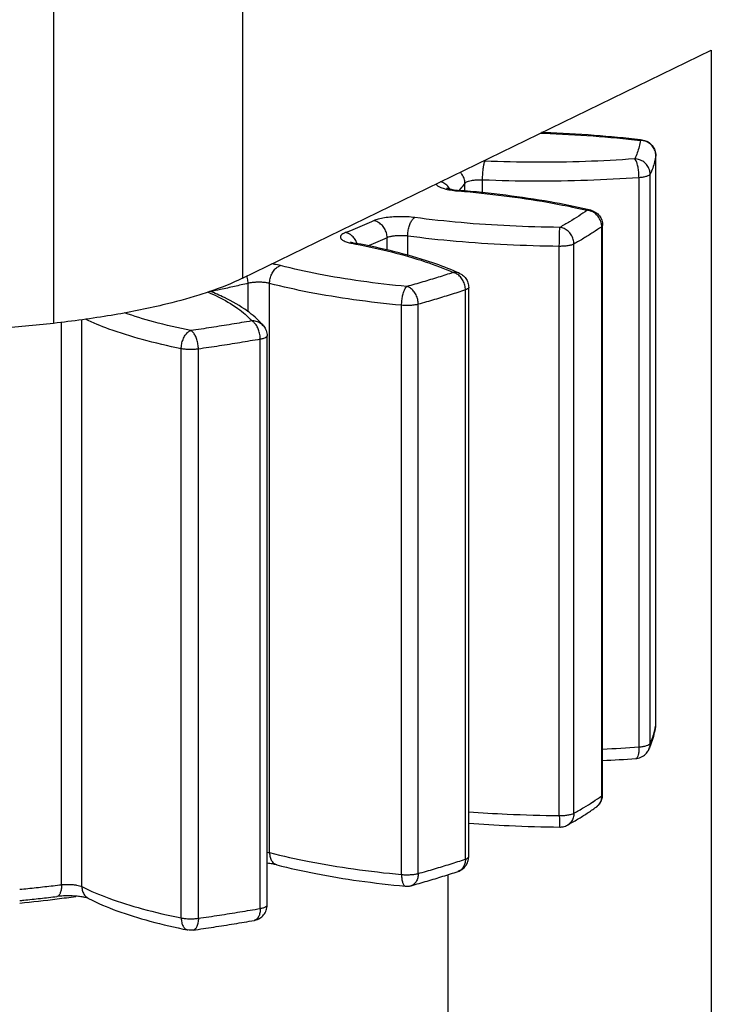
# Model space of a CAD drawing. Extents: x 401 to 305314, y -36337 to 1216.
# Drawn here: x 303988 to 303997, y -34345 to -34333 of the extents above; entities that cross this region are included whole.
import ezdxf

# ---------------------------------------------------------------- set-up
doc = ezdxf.new("R2010")
doc.units = 0
doc.header["$MEASUREMENT"] = 0
doc.layers.get('0').update_dxf_attribs({"linetype": 'CONTINUOUS'})
doc.layers.get('DEFPOINTS').update_dxf_attribs({"linetype": 'CONTINUOUS'})
doc.layers.add('DIM', color=3, linetype='CONTINUOUS')
doc.styles.get("Standard").update_dxf_attribs({"font": 'arial.ttf'})
doc.styles.add('STYLE1', font='arial.ttf')
doc.dimstyles.get("Standard").update_dxf_attribs({"dimtxt": 3, "dimasz": 1.5, "dimexe": 1.25, "dimexo": 0.625, "dimtad": 1, "dimdec": 4, "dimdsep": 46, "dimlunit": 6, "dimtxsty": 'STYLE1', "dimcen": 0, "dimadec": 0, "dimazin": 0, "dimtfac": 1, "dimtdec": 4, "dimtmove": 0, "dimatfit": 3, "dimfxl": 1, "dimtolj": 1, "dimtzin": 0, "dimarcsym": 0})

# ---------------------------------------------------------------- blocks, each defined once
blk = doc.blocks.new('*D37')
at = {"layer": 'DEFPOINTS', "color": 0}
for p in [(303518.6109205032, -34317.30985644088), (305289.4239653533, -34317.30985644088), (304956.5069191462, -35767.29320144084)]:
    blk.add_point(p, dxfattribs=at)
at = {"layer": 'DIM', "color": 0, "lineweight": -2}
for p, q in [((303531.1109205032, -34317.30985644088), (305314.4239653533, -34317.30985644088)), ((305289.4239653533, -35737.29320144084), (305289.4239653533, -34347.30985644088)), ((304969.0069191462, -35767.29320144084), (305314.4239653533, -35767.29320144084))]:
    blk.add_line(p, q, dxfattribs=at)
at = {"layer": 'DIM', "color": 0}
for points in [[(305284.4239653533, -34347.30985644088), (305294.4239653533, -34347.30985644088), (305289.4239653533, -34317.30985644088)], [(305284.4239653533, -35737.29320144084), (305294.4239653533, -35737.29320144084), (305289.4239653533, -35767.29320144084)]]:
    blk.add_solid(points, dxfattribs=at)
at = {"layer": 'DIM', "color": 0, "insert": (305246.28958609, -35042.30152894081), "char_height": 60, "attachment_point": 5, "rotation": 90}
blk.add_mtext('\\A1;1450', dxfattribs=at)

msp = doc.modelspace()

# ---------------------------------------------------------------- linework, layer by layer
at = {"color": 0, "linetype": 'Continuous'}
for p, q in [((303990.9033980871, -34331.01901096146), (303990.9033980871, -34335.84864009285)), ((303988.4632273032, -34331.60037906366), (303988.4632273032, -34336.43000819525)), ((303990.9033980871, -34335.84864009285), (303996.9497518105, -34332.90546962466)), ((303996.9497518105, -34332.90546962466), (303996.9497518105, -34347.29776443625)), ((303996.0601102433, -34334.06558696266), (303996.0377508214, -34334.06300119786)), ((303996.0599922144, -34334.06557323926), (303996.0369755585, -34334.07105919166)), ((303996.0600562704, -34334.06558063506), (303996.0599922144, -34334.06557323926)), ((303996.0600467615, -34334.06558782306), (303996.0725712558, -34334.06743749486)), ((303996.236836976, -34341.60720742366), (303996.2369755743, -34334.26424437345)), ((303996.2369755743, -34334.26424438047), (303996.236836976, -34334.26617114386)), ((303994.0326874743, -34334.33797765725), (303994.0073147207, -34334.33712416225)), ((303996.0196066551, -34341.89236248146), (303996.0196066551, -34334.55132620166)), ((303996.1630389072, -34341.84882783766), (303996.1630389069, -34334.50779155866)), ((303993.7231087507, -34334.68312014185), (303993.6938327785, -34334.71550907945)), ((303993.7724660012, -34334.72337906386), (303993.7724660012, -34334.62320682665)), ((303994.0006373383, -34334.74721102807), (303994.0006373383, -34334.58225754545)), ((303993.6927391795, -34334.71505178446), (303993.6760354369, -34334.72116788846)), ((303993.6760354369, -34334.72116788846), (303993.6919533471, -34334.72251022546)), ((303993.6769395649, -34334.71365890605), (303993.6927391243, -34334.71505183466)), ((303995.3962631316, -34334.97072092305), (303995.3529146092, -34334.96066264666)), ((303995.3962668699, -34334.97072886206), (303995.3921080221, -34334.96985447446)), ((303995.5383087307, -34335.18323896926), (303995.537683123, -34335.16747853406)), ((303995.5383089571, -34342.52427526585), (303995.5383089571, -34335.18323898606)), ((303995.5505299005, -34342.50645801186), (303995.5505299005, -34335.16542173206)), ((303992.7682702295, -34335.48555254485), (303992.7682702295, -34335.32570117386)), ((303993.0341649937, -34335.55481985786), (303993.0341649937, -34335.30500527765)), ((303992.2995454867, -34335.39566614006), (303992.3289445781, -34335.40170001346)), ((303992.3658308777, -34335.39831614865), (303992.3289445781, -34335.40170001346)), ((303992.3289445781, -34335.40170001346), (303992.3636452958, -34335.40827499486)), ((303994.9912487625, -34342.77810006806), (303994.9912487625, -34335.43706378825)), ((303995.1796393517, -34342.74816778085), (303995.1796393517, -34335.40713150105)), ((303990.9744797481, -34336.28070066306), (303990.9744797481, -34335.91349787425)), ((303991.2520705117, -34343.25611732806), (303991.2520705117, -34335.91508104825)), ((303993.8217203135, -34343.30862748246), (303993.8217203135, -34335.96759120266)), ((303990.4791555543, -34336.02084523666), (303990.4455858133, -34336.03220274845)), ((303993.7790358475, -34343.34059118686), (303993.7790358475, -34335.99955490706)), ((303992.9556965341, -34343.53823910386), (303992.9556965341, -34336.19720282406)), ((303993.1706044795, -34343.52483922626), (303993.1706044795, -34336.18380294646)), ((303988.5666837125, -34343.67009556926), (303988.5666837125, -34336.41570907766)), ((303988.8287978593, -34343.69380284105), (303988.8287978593, -34336.37948124985)), ((303991.2197747094, -34343.93326629346), (303991.2197747094, -34336.59223001366)), ((303991.1312275821, -34343.97624760265), (303991.1312275821, -34336.63521132286)), ((303990.1122036077, -34344.09837178186), (303990.1122036077, -34336.75733550206)), ((303990.3325920033, -34344.10281594525), (303990.3325920033, -34336.76177966545)), ((303996.2326334153, -34341.63327062425), (303996.2368372523, -34341.60720742626)), ((303996.2349397896, -34341.63374396246), (303996.2369755743, -34341.60528065586)), ((303996.1464048959, -34341.92571003745), (303996.1456331444, -34341.92738074886)), ((303996.1456331444, -34341.92738074886), (303996.1462244866, -34341.92611527265)), ((303996.1484059491, -34341.92115858485), (303996.1464040867, -34341.92570966846)), ((303995.5501521301, -34342.50973984305), (303995.550324599, -34342.50647334926)), ((303995.4234685894, -34342.60190224047), (303995.4267648391, -34342.59976353346)), ((303995.5046734663, -34342.63141424466), (303995.5020413419, -34342.63495587285)), ((303993.5518815675, -34343.54101380026), (303993.5518815675, -34348.06329777745)), ((303993.077762044, -34343.68226789185), (303993.0777012205, -34343.68228480786))]:
    msp.add_line(p, q, dxfattribs=at)
for points, start_tangent, end_tangent in [([(303994.7482577129, -34333.97633951026), (303994.7923835941, -34333.97789568106), (303995.4275829671, -34334.01309377445), (303996.0369757055, -34334.07105924525)], (0.9994226309714561, -0.03397653163718374), (0.9932872656602104, -0.1156737129915981)), ([(303996.0377508214, -34334.06300119786), (303995.4416202363, -34334.00677037286), (303994.7991643985, -34333.97119530565), (303994.7617685403, -34333.96986988446)], (-0.993470755804372, 0.1140870604472293), (-0.9994095890176734, 0.03435801768910905)), ([(303996.0369757055, -34334.07105924525), (303996.0213047377, -34334.15033669166), (303995.9971403551, -34334.22945228165), (303995.9644901755, -34334.30838158366)], (-0.1424469185031206, -0.9898024426161846), (-0.4238881696255205, -0.9057145354092127)), ([(303996.0588908603, -34334.07244280646), (303996.0369757125, -34334.07105920945)], (-0.9932672178103232, 0.1158457337295589), (-0.9999535378415148, 0.00963961400877936)), ([(303996.0989264817, -34334.08117139006), (303996.0588908603, -34334.07244280646)], (-0.9511951614725629, 0.3085899622333574), (-0.993267218150242, 0.1158457308150782)), ([(303996.0725712558, -34334.06743749486), (303996.1359326337, -34334.09044132265), (303996.189297624, -34334.13463730126), (303996.2246347951, -34334.19507778565), (303996.2369755743, -34334.26424437345)], (0.9841158646929974, -0.1775273636923449), (0, -1)), ([(303996.2267173227, -34334.20537788066), (303996.1989844264, -34334.15267816446), (303996.1547110293, -34334.10927192625), (303996.0989264817, -34334.08117139006)], (-0.3226436724630157, 0.9465205019541723), (-0.9511951612855973, 0.3085899628096584)), ([(303995.9644901755, -34334.30838158366), (303995.3285804521, -34334.34274810986), (303994.6797783768, -34334.35268726546), (303994.0326874743, -34334.33797765725)], (-0.997258573395987, -0.0739955254606708), (-0.9991183595679918, 0.04198218162703164)), ([(303996.163038718, -34334.50779154406), (303996.1534713499, -34334.44824605186), (303996.125423221, -34334.39346900106), (303996.0814421746, -34334.34911902706), (303996.0260260411, -34334.31982337945), (303995.9644899223, -34334.30838167085)], (0, 1), (-0.9995089334792282, 0.03133515430337171)), ([(303996.0196062231, -34334.55132608485), (303996.0169503358, -34334.48968253966), (303996.0091642744, -34334.42875560885), (303995.996955367, -34334.37476243106), (303995.9815721399, -34334.33331610645), (303995.9644899685, -34334.30838159486)], (0, 1), (-0.7422565018048317, 0.6701158747026172)), ([(303996.2368372523, -34334.26617114646), (303996.2208819371, -34334.34688590186), (303996.1962810077, -34334.42743082865), (303996.1630389069, -34334.50779155866)], (-0.1424469298604041, -0.9898024409817068), (-0.4238881744677835, -0.9057145331429599)), ([(303996.2343688025, -34334.23596090706), (303996.2272117716, -34334.20684821667), (303996.2267173227, -34334.20537788066)], (-0.1613773447642989, 0.9868927766463916), (-0.3226436705890636, 0.9465205025929527)), ([(303996.2368372548, -34334.26617112846), (303996.2343688025, -34334.23596090706)], (0, 1), (-0.1613773387563916, 0.9868927776288087)), ([(303994.0006370773, -34334.58225775186), (303994.0022057411, -34334.52005932426), (303994.0067581754, -34334.45894782725), (303994.0138487477, -34334.40490532445), (303994.0227833751, -34334.36322186005), (303994.0326874732, -34334.33797765725)], (0, 1), (0.5313849479293966, 0.8471304723087657)), ([(303993.7724660418, -34334.62320682725), (303993.7628672082, -34334.56301275606), (303993.7350103079, -34334.50771776366), (303993.7120660428, -34334.48063642666)], (0, 1), (-0.7084334216271243, 0.7057776470827658)), ([(303996.0196065027, -34334.55132606406), (303995.3548406715, -34334.58724878565), (303994.6771332342, -34334.59763152227), (303994.0006373383, -34334.58225754545)], (-0.9972585727536916, -0.07399553411706734), (-0.9991183597259108, 0.04198217786877517)), ([(303996.1630387141, -34334.50779155246), (303996.1476494767, -34334.52235730126), (303996.1166731847, -34334.53515381526), (303996.0727458745, -34334.54509206326), (303996.0196066551, -34334.55132620166)], (-0.4238884734897965, -0.9057143931960505), (-0.9972585582589093, -0.07399572946705546)), ([(303993.4013893264, -34334.63245325146), (303993.4104477474, -34334.64697511206), (303993.4467197682, -34334.67158283346), (303993.5057819107, -34334.69301539786)], (0.3620280556264677, -0.9321671990256465), (0.9618188156575934, -0.2736869851619261)), ([(303993.577107346, -34334.69673887525), (303993.5699562494, -34334.68562567806), (303993.5273608875, -34334.63978787506), (303993.4736876137, -34334.60844286266), (303993.4589911801, -34334.60322945246)], (-0.5147958372164793, 0.8573128052144002), (-0.9545186063205989, 0.29815135449597)), ([(303993.5057819107, -34334.69301539786), (303993.5839232083, -34334.70991993985)], (0.9618188155881847, -0.2736869854058492), (0.9868661089691023, -0.1615403447073949)), ([(303993.5354878785, -34334.68612949546), (303993.5334724323, -34334.68456503526), (303993.5419274685, -34334.68800639026), (303993.5711784557, -34334.69661913585), (303993.6215570322, -34334.70659566646)], (-0.8348873603383675, 0.5504208349501615), (0.985613207281135, -0.1690165838993159)), ([(303993.7724660409, -34334.62320682866), (303993.7231087507, -34334.68312014185)], (-0.6112199953460921, -0.7914607490514759), (-0.6587723722769653, -0.7523423167179814)), ([(303994.0006372054, -34334.58225775725), (303993.9496536718, -34334.58182123005), (303993.8998895804, -34334.58473818746), (303993.8546230178, -34334.59081460566), (303993.8167764636, -34334.59965274786), (303993.7887690109, -34334.61069211226), (303993.7724660012, -34334.62320682665)], (-0.9991183559814774, 0.04198226698107124), (-0.6112199719443365, -0.7914607671239077)), ([(303993.5839232083, -34334.70991993985), (303993.6760354369, -34334.72116788846)], (0.98686610918739, -0.1615403433738531), (0.9965061980918944, -0.0835188431698981)), ([(303993.6215570322, -34334.70659566646), (303993.6769395649, -34334.71365890605)], (0.9856132076493427, -0.1690165817521281), (0.9956534610532964, -0.09313530744348168)), ([(303993.6919533471, -34334.72251022546), (303994.2780849615, -34334.78409101786), (303994.8401707071, -34334.86836931406), (303995.3505297125, -34334.97223660885)], (0.9964198462866326, -0.08454282894559081), (0.9735045132187061, -0.2286677999693223)), ([(303995.3529146092, -34334.96066264666), (303994.8722234293, -34334.86412373025), (303994.3010759443, -34334.77859113985), (303993.6927392401, -34334.71505178965)], (-0.9747256599295591, 0.2234052100441829), (-0.9965061981769499, 0.08351884215505798)), ([(303993.1256513121, -34335.06578942326), (303993.0296264801, -34335.05679866885), (303992.9279828147, -34335.05439529585), (303992.8274180628, -34335.05871604386), (303992.7343775802, -34335.06947145246), (303992.6547441187, -34335.08598820306), (303992.5938616986, -34335.10718117206)], (-0.9912532835830122, 0.1319732085913514), (-0.9080936043162755, -0.4187672453760868)), ([(303993.0341649625, -34335.30500529286), (303993.0386426221, -34335.24305489665), (303993.0516373051, -34335.18266279646), (303993.0718770009, -34335.12974063445), (303993.0973804937, -34335.08946881906), (303993.1256513112, -34335.06578942326)], (0, 1), (0.89330147461046, 0.4494579796363368)), ([(303994.9982403023, -34335.19214645686), (303994.3524226265, -34335.17397130906), (303993.7235084822, -34335.13153315886), (303993.1256513121, -34335.06578942326)], (-0.9999590223373307, 0.009052825314220381), (-0.9912532835048204, 0.1319732091786527)), ([(303995.3505297125, -34334.97223660885), (303995.2409721399, -34335.04638061306), (303995.1235302953, -34335.11969142426), (303994.9982403023, -34335.19214645686)], (-0.816926318508625, -0.5767420481705358), (-0.8734694033593045, -0.4868790418524304)), ([(303995.3921080221, -34334.96985447446), (303995.3505297463, -34334.97223656726)], (-0.9836919564704516, 0.1798614321507954), (-0.9616586227394401, -0.274249326910538)), ([(303995.3936169915, -34334.98148902626), (303995.35052979, -34334.97223655626)], (-0.9476512269848987, 0.3193073002516794), (-0.9955286731453199, 0.09445983773815654)), ([(303995.4611474776, -34335.01981022625), (303995.4087353984, -34334.98727437246), (303995.3936169915, -34334.98148902626)], (-0.7637335925835355, 0.6455315635655984), (-0.947651226967162, 0.3193073003043188)), ([(303995.3962340183, -34334.97071720725), (303995.4022236929, -34334.97221781946), (303995.461076413, -34334.99874999326), (303995.5086563092, -34335.04296341726), (303995.5397371743, -34335.10060963806), (303995.5505299005, -34335.16542173206)], (0.9736761238337363, -0.2279359688072743), (0, -1)), ([(303995.5292651657, -34335.12315083246), (303995.502744314, -34335.06673652306), (303995.4611474776, -34335.01981022625)], (-0.2905306728719344, 0.9568656792468737), (-0.7637335931919177, 0.6455315628458165)), ([(303992.5938616986, -34335.10718117206), (303992.4779507166, -34335.15906673647), (303992.3569727683, -34335.21015787826), (303992.2309607755, -34335.26044055166)], (-0.9080936025184851, -0.4187672492745815), (-0.9322638489359145, -0.361779098300599)), ([(303992.7682699617, -34335.32570113406), (303992.7597338245, -34335.26476372225), (303992.7349609829, -34335.20731132546), (303992.6963763585, -34335.15896777206), (303992.6477568636, -34335.12446526726), (303992.5938616986, -34335.10718117206)], (0, 1), (-0.9896135205459307, 0.143753538922313)), ([(303994.9912487695, -34335.43706379605), (303994.9915856692, -34335.37532509965), (303994.9925733317, -34335.31411943646), (303994.9941220324, -34335.25968923506), (303994.9960733958, -34335.21769230405), (303994.998240267, -34335.19214645585)], (0, 1), (0.1339303631624358, 0.9909907455789777)), ([(303995.1796392795, -34335.40713149306), (303995.1708982899, -34335.34683547045), (303995.1452728041, -34335.28985816546), (303995.1050906074, -34335.24205809606), (303995.0544610412, -34335.20841534105), (303994.9982402739, -34335.19214645786)], (0, 1), (-0.9928561162245587, 0.1193177793771138)), ([(303995.5383087365, -34335.18323896505), (303995.4267648391, -34335.25872725366), (303995.3072012555, -34335.33336253125), (303995.1796393517, -34335.40713150105)], (-0.8169263177146282, -0.5767420492951925), (-0.8734694033911266, -0.4868790417953411)), ([(303995.537683123, -34335.16747853406), (303995.5292651657, -34335.12315083246)], (-0.0788184233264749, 0.9968889888770608), (-0.2905306736235542, 0.9568656790186614)), ([(303995.5503245917, -34335.16543707426), (303995.5502265127, -34335.16827183426), (303995.5383089571, -34335.18323898606)], (0.07447729289854985, -0.9972227097506874), (-0.8169262728850838, -0.5767421127939987)), ([(303992.2309607755, -34335.26044055166), (303992.1856651172, -34335.28407762706), (303992.1649386928, -34335.30989526145), (303992.1700534865, -34335.33619965606), (303992.2006338525, -34335.36130701726), (303992.2547663315, -34335.38363420866), (303992.2995454867, -34335.39566614006)], (-0.9322638483470802, -0.3617790998179582), (0.9754790583896464, -0.2200922684767658)), ([(303992.3655718141, -34335.36331086526), (303992.3287614507, -34335.31421798805), (303992.28237764, -34335.27877128366), (303992.2309607751, -34335.26044055187)], (-0.4919400035739994, 0.8706291017899721), (-0.9854260820479249, 0.1701041940096607)), ([(303992.7682699601, -34335.32570113466), (303992.6497948968, -34335.37873451127), (303992.5261493629, -34335.43095222805), (303992.522726551, -34335.43235600866)], (-0.9080936025863484, -0.4187672491274205), (-0.9253134542087292, -0.3792031269126217)), ([(303993.0341649633, -34335.30500529286), (303992.9862032309, -34335.30051280865), (303992.9353930273, -34335.29930653705), (303992.8850894654, -34335.30146454845), (303992.8385425165, -34335.30684255606), (303992.7987176775, -34335.31510276606), (303992.7682702295, -34335.32570117386)], (-0.9912532834718665, 0.1319732094261696), (-0.9080936005674185, -0.4187672535054547)), ([(303994.9912487614, -34335.43706379605), (303994.3161294162, -34335.41806070326), (303993.6591950337, -34335.37373258806), (303993.0341649937, -34335.30500527765)], (-0.9999590223349539, 0.009052825576749), (-0.9912532835028692, 0.1319732091933072)), ([(303992.3023663624, -34335.38319363646), (303992.2985871217, -34335.38012847026), (303992.3022697383, -34335.38164818106), (303992.3244427695, -34335.38889290266), (303992.3314503516, -34335.39067673366)], (-0.8321623978823638, 0.5545320040815267), (0.9701374981384031, -0.242555632187257)), ([(303992.3314503516, -34335.39067673366), (303992.365831039, -34335.39831609106)], (0.9701374976292719, -0.2425556342236031), (0.9828452952784631, -0.1844318994886477)), ([(303992.3636452958, -34335.40827499486), (303992.8264008671, -34335.50969517346), (303993.2603524053, -34335.63480399265), (303993.6217201671, -34335.77440597805)], (0.9821860641203587, -0.1879109774541088), (0.9111057740613808, -0.4121726197505265)), ([(303992.3828831218, -34335.40104777006), (303992.3655718141, -34335.36331086526)], (-0.3392441797531215, 0.9406983504310146), (-0.491940001694486, 0.8706291028519717)), ([(303993.6301114368, -34335.75297291466), (303993.3175816956, -34335.63625431426), (303992.8693519853, -34335.50746394106), (303992.3658308777, -34335.39831614865)], (-0.9209128105841046, 0.3897686433027742), (-0.9828452948418446, 0.1844319018154062)), ([(303995.1796392804, -34335.40713149266), (303995.1476124533, -34335.41975352865), (303995.1028738471, -34335.42944626926), (303995.0492307164, -34335.43538482106), (303994.9912487625, -34335.43706378825)], (-0.8734694122614365, -0.4868790258818516), (-0.9999590223140035, 0.009052827890905838)), ([(303991.2520705253, -34335.91508104345), (303991.2590188796, -34335.85359905785), (303991.2791838082, -34335.79456628046), (303991.3105914334, -34335.74376128986), (303991.3501673413, -34335.70615725606), (303991.3940375431, -34335.68543511665)], (0, 1), (0.9685669895282842, 0.2487528628902922)), ([(303991.3940375437, -34335.68543511686), (303991.3134374657, -34335.66920291325), (303991.2798220472, -34335.66460949405)], (-0.9676270989360792, 0.2523842257442949), (-0.9927113056706024, 0.1205166527653659)), ([(303993.0241117375, -34335.95537659686), (303992.4316026682, -34335.88643876425), (303991.8841387659, -34335.79577745005), (303991.3940375437, -34335.68543511686)], (-0.9955906847515615, 0.0938039894456347), (-0.9676270986715741, 0.2523842267583924)), ([(303990.9744797135, -34335.91349786046), (303990.9678418176, -34335.85193837146), (303990.9596587375, -34335.82150352486)], (0, 1), (-0.3096256088144007, 0.9508585501357769)), ([(303993.6217201671, -34335.77440597805), (303993.4290002803, -34335.83615875726), (303993.2297771081, -34335.89648850526), (303993.0241117375, -34335.95537659686)], (-0.9497159257643345, -0.313112855612147), (-0.9633488494809592, -0.2682517366275793)), ([(303993.6704829888, -34335.79382880525), (303993.6217201105, -34335.77440599605)], (-0.8567060480423323, 0.5158049507785758), (-0.9799762929023164, 0.1991142017773554)), ([(303993.7041278695, -34335.78537253186), (303993.6755297841, -34335.77595312546), (303993.6217202039, -34335.77440605406)], (-0.9112926875463322, 0.4117591985913405), (-0.989213877623635, -0.1464783407770998)), ([(303993.7041548479, -34335.78537004626), (303993.6301114368, -34335.75297291466)], (-0.9111057739146233, 0.4121726200749334), (-0.9209128104177613, 0.3897686436957962)), ([(303993.7143921901, -34335.83031315925), (303993.6704829888, -34335.79382880525)], (-0.6729625302804327, 0.7396765731308229), (-0.856706047608693, 0.5158049514988121)), ([(303993.7041469971, -34335.78536517305), (303993.7413848549, -34335.80734015726), (303993.7845647748, -34335.85148055966), (303993.8121781665, -34335.90655181966), (303993.8217203135, -34335.96759120266)], (0.9110930772660873, -0.4122006848099737), (0, -1)), ([(303993.7790354707, -34335.99955481465), (303993.7714590579, -34335.93878541805), (303993.7492407184, -34335.88037316565), (303993.7143921901, -34335.83031315925)], (0, 1), (-0.6729625297367425, 0.7396765736254758)), ([(303990.9033980871, -34335.84864009285), (303990.4791555543, -34336.02084523666)], (-0.899135553330488, -0.4376702602840148), (-0.9461632348445025, -0.3236898716805747)), ([(303990.9744797057, -34335.91349786226), (303990.7984840275, -34335.95446002825), (303990.6185447907, -34335.99423292506), (303990.485957302, -34336.02225522266)], (-0.9726505233811114, -0.2322734581618189), (-0.9791650597167296, -0.2030659642331364)), ([(303991.2520705279, -34335.91508104406), (303991.2118154354, -34335.90697178326), (303991.1649309461, -34335.90176103945), (303991.1145098109, -34335.89979056246), (303991.0638196373, -34335.90118317326), (303991.0160904275, -34335.90585343305), (303990.9744797481, -34335.91349787425)], (-0.9676270978774986, 0.2523842298028342), (-0.9726505209138792, -0.2322734684934108)), ([(303992.9556966596, -34336.19720273485), (303992.3363086709, -34336.12513401605), (303991.7644524601, -34336.03043419366), (303991.2520705117, -34335.91508104825)], (-0.9955906848322972, 0.09380398858874552), (-0.9676270987460505, 0.2523842264728544)), ([(303992.9556966333, -34336.19720273226), (303992.9589933414, -34336.13561304886), (303992.9686580469, -34336.07484408846), (303992.9838127567, -34336.02109862906), (303993.0029076969, -34335.97996444366), (303993.0241115016, -34335.95537656946)], (0, 1), (0.8150085486076211, 0.5794489327770816)), ([(303993.1706041843, -34336.18380289426), (303993.1635452177, -34336.12285922826), (303993.1428508268, -34336.06398317906), (303993.1104008462, -34336.01320570685), (303993.0695138425, -34335.97581138846), (303993.0241113434, -34335.95537661946)], (0, 1), (-0.9722625453146791, 0.233892161002077)), ([(303993.8213611593, -34335.96762057646), (303993.8211884964, -34335.97136360886), (303993.8082401925, -34335.98627344686), (303993.7790358475, -34335.99955490706)], (0.08151401678414597, -0.9966721953921028), (-0.9497159463695093, -0.3131127931137073)), ([(303990.3366605489, -34336.06741145786), (303989.8749850768, -34336.19321573726), (303989.2078603181, -34336.32708953547), (303988.4632273032, -34336.43000819525)], (-0.9545632878442056, -0.2980082708584783), (-0.9938681345805276, -0.1105718366738215)), ([(303990.4455858133, -34336.03220274845), (303990.3366605489, -34336.06741145786)], (-0.9483148419610753, -0.3173309952027074), (-0.9545632876880054, -0.2980082713588102)), ([(303990.4523731188, -34336.02569970065), (303990.5794323349, -34336.08368078506), (303990.8427708996, -34336.23737349706), (303991.0197744541, -34336.39904484386)], (0.9192754967230431, -0.3936147369250832), (0.6272498415915398, -0.7788181021415644)), ([(303991.0639563985, -34336.35099790986), (303990.9659451147, -34336.27280185425), (303990.6680281083, -34336.09755695386), (303990.4806116393, -34336.01389690426)], (-0.749224802243669, 0.6623157824655358), (-0.9253906723202829, 0.3790146482428017)), ([(303993.7790354412, -34335.99955482446), (303993.5828217849, -34336.06242717565), (303993.379999374, -34336.12384686965), (303993.1706044795, -34336.18380294646)], (-0.9497159261757622, -0.3131128543642281), (-0.9633488491490658, -0.2682517378194788)), ([(303993.1706042202, -34336.18380288426), (303993.125074784, -34336.19324567365), (303993.0709531954, -34336.19888584666), (303993.0128452153, -34336.20024339485), (303992.9556965341, -34336.19720282406)], (-0.9633488339916039, -0.2682517922531317), (-0.9955906869229748, 0.0938039663992904)), ([(303990.2353452537, -34336.52336175586), (303989.7541438309, -34336.41040941766), (303989.3795939859, -34336.29408608226)], (-0.9801569920332589, 0.1982227811537162), (-0.9420874128947202, 0.3353674201011972)), ([(303988.4632273032, -34336.43000819525), (303987.7394781882, -34336.50208939165)], (-0.9938681345724005, -0.1105718367468715), (-0.9961316202919641, -0.08787374496689054)), ([(303990.1122037503, -34336.75733545485), (303989.6091770938, -34336.63925568465), (303989.1783762454, -34336.50345400466), (303988.8744598068, -34336.37559315086)], (-0.98015699181884, 0.1982227822139588), (-0.8989310723866053, 0.4380900901616788)), ([(303991.0197744541, -34336.39904484386), (303990.7627574611, -34336.44236158386), (303990.5012541991, -34336.48380482905), (303990.2353452537, -34336.52336175586)], (-0.9852468561000518, -0.1711392197743222), (-0.9897880740706302, -0.1425467236647436)), ([(303991.1755023573, -34336.46673832685), (303991.1351123019, -34336.42989993346), (303991.0804635553, -34336.40528550786), (303991.0197745665, -34336.39904482666)], (-0.6278706769141913, 0.778317681330262), (-0.9985478469044757, -0.05387204694863343)), ([(303991.1312274811, -34336.63521124425), (303991.1258598345, -34336.57391120146), (303991.1101188544, -34336.51394287126), (303991.0854297917, -34336.46144223707), (303991.0543215339, -34336.42188270406), (303991.0197746234, -34336.39904481526)], (0, 1), (-0.9330232823507735, 0.3598160010218956)), ([(303991.1755378569, -34336.46678007106), (303991.0639563985, -34336.35099790986)], (-0.6272498420033938, 0.7788181018098626), (-0.7492248022933522, 0.6623157824093334)), ([(303991.1755093223, -34336.46674597106), (303991.2069151055, -34336.52167172426), (303991.2197747094, -34336.59223001366)], (0.6272551076628308, -0.7788138608877545), (0, -1)), ([(303990.1122037679, -34336.75733545846), (303990.1181375843, -34336.69612414026), (303990.1355332927, -34336.63646445445), (303990.162810576, -34336.58445839905), (303990.1971799626, -34336.54551587325), (303990.2353451215, -34336.52336172486)], (0, 1), (0.9492793650282378, 0.3144339153647162)), ([(303990.3325918027, -34336.76177961966), (303990.3279058255, -34336.70035447806), (303990.3141681929, -34336.64006694345), (303990.2926268089, -34336.58707620646), (303990.2654846535, -34336.54689318646), (303990.2353449847, -34336.52336174826)], (0, 1), (-0.9067154826050687, 0.4217428524637463)), ([(303991.2193990229, -34336.59224633865), (303991.218950869, -34336.59692354886), (303991.2049761607, -34336.61177114726), (303991.1748599922, -34336.62491564685), (303991.1312275821, -34336.63521132286)], (0.04340905950580334, -0.9990573825125472), (-0.9852468687842251, -0.1711391467516421)), ([(303991.1312274103, -34336.63521125665), (303990.8695506594, -34336.67931335646), (303990.6033229757, -34336.72150533706), (303990.3325920033, -34336.76177966545)], (-0.9852468563395991, -0.1711392183952512), (-0.9897880739098748, -0.1425467247809657)), ([(303990.3325918805, -34336.76177960845), (303990.2780165677, -34336.76711881846), (303990.2198097977, -34336.76815432546), (303990.1629249827, -34336.76479798526), (303990.1122036077, -34336.75733550206)], (-0.9897880646408727, -0.1425467891412346), (-0.9801569883411881, 0.1982227994099869)), ([(303996.1862950727, -34341.82868831366), (303996.2158853753, -34341.73085742106), (303996.2349363391, -34341.63377004025)], (0.3358291070626594, 0.9419229325425179), (0.1424469190015166, 0.9898024425444581)), ([(303996.2208819371, -34341.68792218166), (303996.2326334153, -34341.63327062425)], (0.2438904787494948, 0.9698027811752976), (0.1758653633779356, 0.984414228850816)), ([(303996.2349355801, -34341.63377326805), (303996.2354841661, -34341.62965972246), (303996.2366024263, -34341.61749212226), (303996.2369755743, -34341.60528065325)], (0.1424654986686086, 0.9897997684830527), (0, 1)), ([(303996.1630389072, -34341.84882783766), (303996.1962810077, -34341.76846710846), (303996.2208819371, -34341.68792218166)], (0.4238881740484029, 0.9057145333392365), (0.2438904787456694, 0.9698027811762596)), ([(303995.5506544361, -34341.92042908946), (303996.0196065027, -34341.89236234386)], (0.9989525126027389, 0.04575890694362042), (0.9972585727672031, 0.07399553393497099)), ([(303996.0196063789, -34341.89236250187), (303996.0169504934, -34341.94921048985), (303996.0091644048, -34341.99607894506), (303995.9969554171, -34342.02802763946), (303995.9815721168, -34342.04169767626), (303995.9792064959, -34342.04190343466)], (0, -1), (-0.9999960530368545, -0.002809610420083938)), ([(303995.9792338714, -34342.04205017987), (303995.9922432455, -34342.04066814805), (303996.0603586587, -34342.01812863046), (303996.1175815247, -34341.97130042306), (303996.1463927339, -34341.92570454905)], (0.9973351000654456, 0.0729568240636043), (0.4163029788200726, 0.9092259509195358)), ([(303996.0196066551, -34341.89236248146), (303996.0727460709, -34341.88612831026)], (0.9972585581394006, 0.07399573107770352), (0.9863047756561175, 0.1649329849300489)), ([(303996.0727460709, -34341.88612831026), (303996.1166733059, -34341.87619005826), (303996.1476495927, -34341.86339351245), (303996.1630387144, -34341.84882783165)], (0.9863047753445627, 0.1649329867931565), (0.4238884520379925, 0.9057144032358293)), ([(303996.1462244866, -34341.92611527265), (303996.1862950727, -34341.82868831366)], (0.4228072721444756, 0.9062196260409213), (0.3358291082537297, 0.9419229321178589)), ([(303996.1630389115, -34341.84882782886), (303996.1534714248, -34341.90777377786), (303996.1484059491, -34341.92115858485)], (0, -1), (-0.390219375611196, -0.9207219118157275)), ([(303995.5506638063, -34342.06804988426), (303995.9792889975, -34342.04205468585)], (0.9988800828379193, 0.04731363555796021), (0.997258573402788, 0.07399552536901129)), ([(303995.4267648391, -34342.59976353346), (303995.5383087365, -34342.52427524485)], (0.8386062751452149, 0.5447380244549375), (0.8169263176481498, 0.5767420493893558)), ([(303995.5383089525, -34342.52427526905), (303995.5292654389, -34342.58264706125)], (0, -1), (-0.3069856482077761, -0.9517141439499843)), ([(303995.5367472615, -34342.57941755166), (303995.5495446875, -34342.52615857626)], (0.3643702796944464, 0.9312541539640996), (0.09934731810252159, 0.995052817887491)), ([(303995.5383089571, -34342.52427526585), (303995.5501521301, -34342.50973984305)], (0.8169262712165958, 0.5767421151573283), (0.1883492899986352, 0.9821021051586286)), ([(303995.5495446875, -34342.52615857626), (303995.5505299005, -34342.50645801186)], (0.09934731191286454, 0.9950528185054741), (0, 1)), ([(303995.1796393517, -34342.74816778085), (303995.3072012555, -34342.67439881105), (303995.4234685894, -34342.60190224047)], (0.8734694035572907, 0.4868790414972395), (0.8391764624245576, 0.5438592326260584)), ([(303995.2274649643, -34342.82478944406), (303995.3497634081, -34342.74842485687), (303995.4658780894, -34342.66984325465)], (0.857161953706104, 0.515046973701171), (0.8169263184085972, 0.5767420483122201)), ([(303995.4657770391, -34342.66990910126), (303995.4970012843, -34342.64264220206), (303995.5367472615, -34342.57941755166)], (0.8171604664699322, 0.5764102462991465), (0.3643702793409723, 0.9312541541024029)), ([(303995.5020413419, -34342.63495587285), (303995.465893037, -34342.66982946165)], (-0.6070762959062247, -0.7946435496175489), (-0.8164800079049348, -0.5773737062696548)), ([(303995.5292654389, -34342.58264706125), (303995.5046734663, -34342.63141424466)], (-0.3069856455281197, -0.9517141448143364), (-0.5858412090472082, -0.8104258619899203)), ([(303993.8215266173, -34342.72822836565), (303994.3161294162, -34342.75909698306), (303994.9912487614, -34342.77810007586)], (0.9969946403085401, -0.07747055696227302), (0.9999590223348265, -0.009052825590835903)), ([(303994.9912487625, -34342.77810006806), (303995.0492309423, -34342.77642108545), (303995.1028740063, -34342.77048252386), (303995.1476126455, -34342.76078975266), (303995.1796392804, -34342.74816777246)], (0.9999590223142595, -0.009052827862643109), (0.8734694123122524, 0.486879025790687)), ([(303994.9912487741, -34342.77810006806), (303994.9915856677, -34342.83485291466), (303994.9925733283, -34342.88144263026), (303994.9941220329, -34342.91295436346), (303994.9960533783, -34342.92609490646)], (0, -1), (0.6984294144190507, 0.7156789455295315)), ([(303995.1796393527, -34342.74816778046), (303995.1708982635, -34342.80636319166), (303995.145272703, -34342.85718126305), (303995.1050906316, -34342.89532322966), (303995.0956146715, -34342.90105913606)], (0, -1), (-0.8737233712624873, -0.4864231393650118)), ([(303995.095616147, -34342.90106178646), (303995.2274649643, -34342.82478944406)], (0.8734694033114966, 0.4868790419381986), (0.8571619538573707, 0.5150469734494268)), ([(303993.8215659121, -34342.87472995245), (303994.3436720519, -34342.90800243965), (303994.9964297015, -34342.92635970926)], (0.9967782031330443, -0.08020731736481072), (0.9999590223369822, -0.00905282535271863)), ([(303994.9964271109, -34342.92635904666), (303995.0409025362, -34342.92176475185), (303995.0955050352, -34342.90112468986)], (0.9999604438630472, -0.008894420117001013), (0.8737318810411595, 0.486407853608756)), ([(303991.2198283786, -34343.24929568605), (303991.2520705279, -34343.25611732386)], (0.9859817682586939, -0.1668530870600218), (0.9676270971099685, -0.2523842327455018)), ([(303991.2520705117, -34343.25611732806), (303991.7644524601, -34343.37147047346), (303992.3363086709, -34343.46617029585), (303992.9556966596, -34343.53823901466)], (0.9676270987460505, -0.2523842264728544), (0.9955906848322972, -0.09380398858874552)), ([(303991.2520705095, -34343.25611732746), (303991.2590188704, -34343.31403031085), (303991.2791838001, -34343.36270533426), (303991.3105914145, -34343.39737774726), (303991.3435636848, -34343.41317062166)], (0, -1), (0.966978552339044, -0.2548577629115636)), ([(303993.6843536755, -34343.49856826405), (303993.7372947448, -34343.47185294246), (303993.7824426257, -34343.42765831205), (303993.8116066237, -34343.37142230086), (303993.8217203135, -34343.30862748246)], (0.9497622584502122, 0.3129722869896825), (0, 1)), ([(303993.7790358475, -34343.34059118686), (303993.8082402833, -34343.32730966585), (303993.8211885113, -34343.31239983646), (303993.8213611663, -34343.30865685586)], (0.9497159474142105, 0.313112789944979), (-0.08151443039372461, 0.9966721615644668)), ([(303991.3435607065, -34343.41318197946), (303991.2896528993, -34343.40213760926), (303991.2197981145, -34343.39365627005)], (-0.9676270985067476, 0.2523842273903286), (-0.9962817649339256, 0.08615477270669479)), ([(303991.3435606903, -34343.41318198366), (303991.8491883611, -34343.52694575106), (303992.4065134763, -34343.61909770005), (303993.0053507653, -34343.68871610666)], (0.96762709870047, -0.2523842266476073), (0.9955906847402392, -0.09380398956580495)), ([(303993.1706044795, -34343.52483922626), (303993.379999374, -34343.46488314946), (303993.5828217849, -34343.40346345525), (303993.7790354412, -34343.34059110426)], (0.9633488491490658, 0.2682517378194788), (0.9497159261757622, 0.3131128543642281)), ([(303993.7790358795, -34343.34059117625), (303993.771459487, -34343.39828171006), (303993.7492410815, -34343.44766537566), (303993.7143923253, -34343.48356431625), (303993.6843792041, -34343.49853926245)], (0, -1), (-0.9491437315244298, -0.3148430988728849)), ([(303992.9556965341, -34343.53823910386), (303993.0128454485, -34343.54127967806), (303993.0709533771, -34343.53992211506), (303993.1250750335, -34343.53428191566), (303993.1706042202, -34343.52483916406)], (0.9955906869229748, -0.0938039663992904), (0.9633488339916039, 0.2682517922531317)), ([(303992.9556965111, -34343.53823910186), (303992.9589932032, -34343.59514095366), (303992.9686579258, -34343.64216737705), (303992.9838127156, -34343.67436381146), (303993.0029077311, -34343.68834601286), (303993.0052787281, -34343.68863807626)], (0, -1), (0.9979082783758223, -0.06464571098690355)), ([(303993.1706044463, -34343.52483923546), (303993.1635453785, -34343.58238698945), (303993.1428508756, -34343.63130627706), (303993.1104009327, -34343.66647084345), (303993.0777582835, -34343.68225450706)], (0, -1), (-0.9627212069024613, -0.2704956150851031)), ([(303993.0777620443, -34343.68226789185), (303993.2860277853, -34343.62263681807), (303993.4882667947, -34343.56139728926), (303993.6843424783, -34343.49857058506)], (0.9633488494229342, 0.2682517368359596), (0.9497159257360528, 0.3131128556979292)), ([(303988.0265386973, -34343.72909415106), (303988.1317757902, -34343.71841180125), (303988.3503950731, -34343.69497697086), (303988.5666838703, -34343.67009565806)], (0.9950679829220869, 0.09919530918027075), (0.9929907949848207, 0.118191713226494)), ([(303988.5666835887, -34343.67009558406), (303988.5625937284, -34343.72749118885), (303988.5507244645, -34343.77466510686), (303988.5322376203, -34343.80699953846), (303988.508942828, -34343.82132931065), (303988.5067562553, -34343.82164062766)], (0, -1), (-0.9945154986955386, -0.1045893056405107)), ([(303988.5666837125, -34343.67009556926), (303988.6153612639, -34343.66615436746), (303988.6663265565, -34343.66552839345), (303988.71621897, -34343.66825805986), (303988.7618035907, -34343.67416137346), (303988.8001674596, -34343.68286279865), (303988.8287978768, -34343.69380283866)], (0.9929908079911008, 0.118191603953837), (0.8898057826857915, -0.4563394231259513)), ([(303988.8287978593, -34343.69380284105), (303989.1783762454, -34343.84449028446), (303989.6091770938, -34343.98029196446), (303990.1122037503, -34344.09837173465)], (0.8898057898186666, -0.4563394092177211), (0.9801569918285706, -0.1982227821658432)), ([(303988.8287978562, -34343.69380283947), (303988.8375367644, -34343.75235888945), (303988.8628980635, -34343.80290016565), (303988.9023992136, -34343.84047933525), (303988.9160841595, -34343.84843597467)], (0, -1), (0.8900677140714081, -0.4558283277372065)), ([(303993.0053439703, -34343.68871352467), (303993.0354464471, -34343.68927659486), (303993.0777008894, -34343.68228448546)], (0.9955931910058555, -0.0937773854550134), (0.963474002313989, 0.2678018798758959)), ([(303988.0265330825, -34343.87456792386), (303988.0781100965, -34343.86928528985), (303988.2935642129, -34343.84619007066), (303988.5067587991, -34343.82166478266)], (0.9948870986323599, 0.1009933709452507), (0.9929907952243752, 0.1181917112138708)), ([(303988.9160809882, -34343.84844219926), (303988.907192421, -34343.84483767506), (303988.8795659731, -34343.83667232066), (303988.8329008312, -34343.82719068986), (303988.7673756026, -34343.81887249426), (303988.6839266849, -34343.81401967726), (303988.5915948442, -34343.81488590446), (303988.5067586391, -34343.82166469426)], (-0.9136910646978119, 0.4064094466069642), (-0.9929907952329246, -0.1181917111420427)), ([(303988.5103512519, -34343.85240071986), (303988.7505459926, -34343.82158798006)], (0.9924680866933566, 0.1225034566664464), (0.9912461228661458, 0.1320269817228047)), ([(303988.0271931841, -34343.90750283826), (303988.5103512519, -34343.85240071986)], (0.9945429927595445, 0.1043275397624645), (0.9924680867273985, 0.1225034563906545)), ([(303988.9160809707, -34343.84844220146), (303989.2797945979, -34344.00493143225), (303989.7084464813, -34344.13946247046), (303990.1957006349, -34344.25361454446)], (0.8898057895148002, -0.4563394098102235), (0.9801569919832253, -0.1982227814011188)), ([(303991.0539450563, -34344.13031910866), (303991.0645510927, -34344.12818954886), (303991.1254394709, -34344.10307488625), (303991.1754299034, -34344.05885076946), (303991.2083376662, -34343.99992971166), (303991.2197747094, -34343.93326629346)], (0.9854091796963728, 0.1702020815681224), (0, 1)), ([(303991.1312275821, -34343.97624760265), (303991.1748601513, -34343.96595187606), (303991.2049762369, -34343.95280737866), (303991.2189508971, -34343.93795974906), (303991.2193990325, -34343.93328261685)], (0.9852468687255962, 0.1711391470891679), (-0.04340970933329557, 0.9990573542773201)), ([(303990.3325920033, -34344.10281594525), (303990.6033229757, -34344.06254161686), (303990.8695506594, -34344.02034963606), (303991.1312274103, -34343.97624753646)], (0.9897880739098748, 0.1425467247809657), (0.9852468563395991, 0.1711392183952512)), ([(303991.1312276565, -34343.97624758966), (303991.1258600337, -34344.03340748185), (303991.1101190366, -34344.08123506026), (303991.0854298489, -34344.11469337766), (303991.0539973208, -34344.13031648826)], (0, -1), (-0.9853470354726792, -0.1705614835922887)), ([(303990.1122036077, -34344.09837178186), (303990.1629252003, -34344.10583428705), (303990.2198099839, -34344.10919060906), (303990.2780168499, -34344.10815508226), (303990.3325918805, -34344.10281588825)], (0.9801569883411881, -0.1982227994099869), (0.9897880646408727, 0.1425467891412346)), ([(303990.1122036283, -34344.09837178605), (303990.1181374108, -34344.15565200326), (303990.1355331293, -34344.20378769985), (303990.1628105303, -34344.23772356006), (303990.1957187507, -34344.25361648046)], (0, -1), (0.9798430906673856, -0.1997686603834192)), ([(303990.263854517, -34344.25554086566), (303990.5315058408, -34344.21572515985), (303990.7949524234, -34344.17397474285), (303991.0540023815, -34344.13031559846)], (0.989788074097617, 0.142546723477357), (0.9852468561105356, 0.1711392197139673)), ([(303990.3325919292, -34344.10281595586), (303990.3279058876, -34344.15988223045), (303990.3141681935, -34344.20739003886), (303990.2926268498, -34344.24034134686), (303990.2654847513, -34344.25527485045), (303990.2638585937, -34344.25553377985)], (0, -1), (-0.990541680285875, -0.1372121700740702)), ([(303990.2638591197, -34344.25553846966), (303990.2321341468, -34344.25755741725), (303990.1957125281, -34344.25361603806)], (-0.989796634630053, -0.1424872698700534), (-0.9801942039422146, 0.1980386895485029))]:
    msp.add_spline(points, degree=3, dxfattribs=dict(at, start_tangent=start_tangent, end_tangent=end_tangent))

# ---------------------------------------------------------------- dimensions: what is measured, and where the dimension line sits
at = {"layer": 'DIM', "color": 0}
dim = msp.add_linear_dim(base=(305289.4239653533, -34317.30985644088), p1=(304956.5069191462, -35767.29320144084), p2=(303518.6109205032, -34317.30985644088), angle=90, text='1450', dimstyle='Standard', override={"dimscale": 20, "dimtxt": 3, "dimdec": 0, "dimlunit": 2, "dimtxsty": 'Standard', "dimadec": 2, "dimazin": 2, "dimtol": 1, "dimtp": 3, "dimtm": 3, "dimtfac": 0.8, "dimtdec": 2, "dimtzin": 8}, dxfattribs=at)
dim.commit()
dim.dimension.update_dxf_attribs({"geometry": '*D37', "text_midpoint": (305246.28958609, -35042.30152894081)})

doc.saveas('drawing.dxf')
